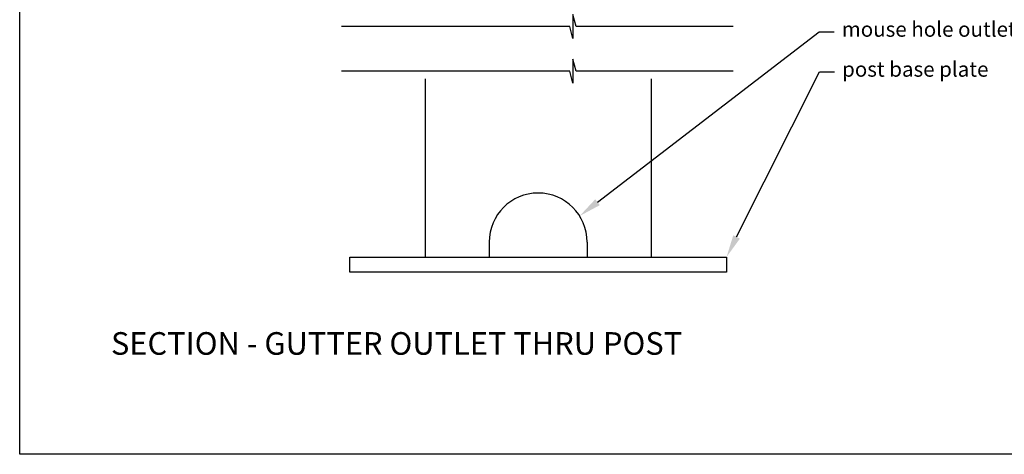
# Model space of a CAD drawing. Units: millimetres. Extents: x 27424 to 29045, y -4883 to -3028.
# Drawn here: x 27935 to 28588, y -3715 to -3426 of the extents above; entities that cross this region are included whole.
import ezdxf
from ezdxf import colors
from ezdxf.entities.mleader import LeaderData, LeaderLine
from ezdxf.math import Vec2, Vec3

# ---------------------------------------------------------------- set-up
doc = ezdxf.new("R2010")
doc.units = ezdxf.units.MM
doc.header["$MEASUREMENT"] = 0
doc.layers.add('Annotation', color=7, linetype='Continuous')
doc.layers.add('Title', color=7, linetype='Continuous')
doc.styles.get("Standard").update_dxf_attribs({"font": 'GIL_____.TTF', "height": 2})

msp = doc.modelspace()

# ---------------------------------------------------------------- linework, layer by layer
for points in [[(28408.1, -3431.03), (28303.98, -3431.03), (28301.83, -3423.03), (28301.83, -3439.03), (28299.69, -3431.03), (28148.3, -3431.03)], [(28408.1, -3460.71), (28303.98, -3460.71), (28301.83, -3452.71), (28301.83, -3468.71), (28299.69, -3460.71), (28148.3, -3460.71)], [(28203.71, -3465.71), (28203.71, -3584.03)], [(28353.71, -3465.71), (28353.71, -3584.03)], [(28246.21, -3574.03), (28246.21, -3584.03)], [(28311.21, -3574.03), (28311.21, -3584.03)], [(28203.71, -3584.03), (28353.71, -3584.03), (28403.71, -3584.03), (28403.71, -3594.03), (28153.71, -3594.03), (28153.71, -3584.03), (28203.71, -3584.03)]]:
    msp.add_lwpolyline(points)
msp.add_arc((28278.71, -3574.03), 32.5, 0, 180)
at = {"layer": 'Defpoints'}
msp.add_lwpolyline([(27934.62, -3028.17), (29044.65, -3028.17), (29044.65, -3714.89), (27934.62, -3714.89)], close=True, dxfattribs=at)

# ---------------------------------------------------------------- texts
at = {"layer": 'Title', "insert": (27995.21, -3633.83), "char_height": 15, "width": 802.4854, "attachment_point": 1}
msp.add_mtext('SECTION - GUTTER OUTLET THRU POST', dxfattribs=at)

# ---------------------------------------------------------------- leaders
at = {"layer": 'Annotation'}
ml = msp.add_multileader_mtext('Standard', dxfattribs=at)
ml.set_content('mouse hole outlet in post', color=256)
ml.set_leader_properties(color=256, linetype='ByLayer', lineweight=-1)
ml.build(insert=Vec2(0, 0))
ml.multileader.update_dxf_attribs({"dogleg_length": 2, "arrow_head_size": 15, "scale": 5})
ctx = ml.context
ctx.base_point, ctx.scale, ctx.char_height, ctx.arrow_head_size, ctx.landing_gap_size, ctx.plane_origin = Vec3(28475.19, -3434.47), 5, 10, 15, 5, Vec3(28306.23, -3556.75)
notes = []
notes.append((ctx, [(0, (1, 1, 0), (28465.19, -3434.47), (1, 0), 10, [(0, [(28306.23, -3556.75)], 0, [])])]))
ctx.mtext.insert, ctx.mtext.flow_direction = Vec3(28480.19, -3427.8), 5
ml = msp.add_multileader_mtext('Standard', dxfattribs=at)
ml.set_content('post base plate', color=256)
ml.set_leader_properties(color=256, linetype='ByLayer', lineweight=-1)
ml.build(insert=Vec2(0, 0))
ml.multileader.update_dxf_attribs({"dogleg_length": 2, "arrow_head_size": 15, "scale": 5})
ctx = ml.context
ctx.base_point, ctx.scale, ctx.char_height, ctx.arrow_head_size, ctx.landing_gap_size, ctx.plane_origin = Vec3(28475.43, -3460.99), 5, 10, 15, 5, Vec3(28403.71, -3584.03)
notes.append((ctx, [(0, (1, 1, 0), (28465.43, -3460.99), (1, 0), 10, [(0, [(28403.71, -3584.03)], 0, [])])]))
ctx.mtext.insert, ctx.mtext.flow_direction = Vec3(28480.43, -3454.32), 5
for ctx, leaders in notes:
    for number, flags, end, landing, length, lines in leaders:
        leader = LeaderData()
        leader.index, (leader.has_last_leader_line, leader.has_dogleg_vector, leader.attachment_direction) = number, flags
        leader.last_leader_point, leader.dogleg_vector, leader.dogleg_length = Vec3(end), Vec3(landing), length
        for number, points, colour, breaks in lines:
            line = LeaderLine()
            line.index, line.vertices, line.color, line.breaks = number, Vec3.list(points), colors.encode_raw_color(colour), breaks
            leader.lines.append(line)
        ctx.leaders.append(leader)

doc.saveas('drawing.dxf')
